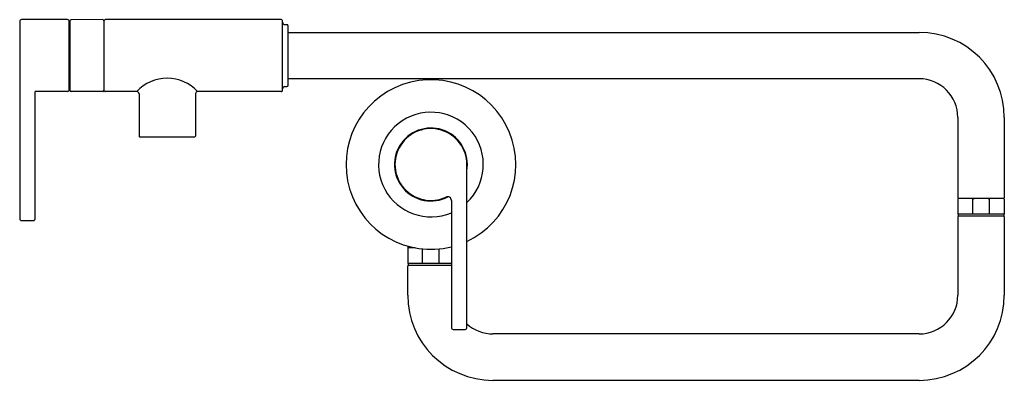
# Model space of a CAD drawing. Units: inches. Extents: x 3937.6 to 3953.5, y 352 to 357.8.
import ezdxf

# ---------------------------------------------------------------- set-up
doc = ezdxf.new("R2010")
doc.units = ezdxf.units.IN
doc.header["$LTSCALE"] = 0.64311
doc.header["$MEASUREMENT"] = 0
doc.layers.get('0').update_dxf_attribs({"color": 255, "linetype": 'CONTINUOUS'})
doc.layers.get('Defpoints').update_dxf_attribs({"linetype": 'CONTINUOUS'})
doc.styles.get("Standard").update_dxf_attribs({"font": 'txt', "width": 0.8})

msp = doc.modelspace()

# ---------------------------------------------------------------- linework, layer by layer
for p, q in [((3937.636, 357.751), (3937.636, 354.567)), ((3938.406, 357.781), (3937.666, 357.781)), ((3938.436, 356.651), (3938.436, 357.751)), ((3938.446, 357.761), (3938.446, 356.641)), ((3938.976, 357.781), (3938.466, 357.78)), ((3938.996, 357.761), (3938.996, 356.641)), ((3941.856, 357.781), (3939.016, 357.781)), ((3941.876, 356.641), (3941.876, 357.761)), ((3938.446, 357.685), (3938.436, 357.685)), ((3941.916, 357.701), (3941.946, 357.701)), ((3941.966, 356.721), (3941.966, 357.681)), ((3941.966, 357.576), (3952.146, 357.576)), ((3952.146, 356.826), (3941.966, 356.826)), ((3938.406, 356.621), (3937.886, 356.621)), ((3937.886, 354.567), (3937.886, 356.621)), ((3938.446, 356.716), (3938.436, 356.716)), ((3938.976, 356.621), (3938.466, 356.621)), ((3939.525, 356.621), (3939.016, 356.621)), ((3941.856, 356.621), (3940.507, 356.621)), ((3941.916, 356.701), (3941.946, 356.701)), ((3939.561, 356.587), (3939.561, 355.901)), ((3940.471, 356.587), (3940.471, 355.901)), ((3952.771, 356.201), (3952.771, 354.903)), ((3953.521, 356.201), (3953.521, 354.903)), ((3939.571, 355.891), (3940.461, 355.891)), ((3944.851, 352.807), (3944.851, 355.441)), ((3952.771, 354.879), (3952.771, 354.64)), ((3953.509, 354.891), (3952.783, 354.891)), ((3953.012, 354.64), (3953.012, 354.879)), ((3953.281, 354.64), (3953.281, 354.879)), ((3953.521, 354.879), (3953.521, 354.64)), ((3944.601, 354.86), (3944.601, 352.807)), ((3953.521, 354.64), (3952.771, 354.64)), ((3952.771, 354.598), (3952.771, 353.33)), ((3952.777, 354.64), (3952.777, 354.62)), ((3952.783, 354.61), (3953.509, 354.61)), ((3953.515, 354.64), (3953.515, 354.62)), ((3953.521, 354.598), (3953.521, 353.33)), ((3937.666, 354.537), (3937.856, 354.537)), ((3943.896, 354.123), (3943.896, 354.106)), ((3943.896, 354.082), (3943.896, 353.844)), ((3944.017, 354.094), (3943.908, 354.094)), ((3944.137, 353.844), (3944.137, 354.077)), ((3944.406, 353.844), (3944.406, 354.077)), ((3944.601, 353.844), (3943.896, 353.844)), ((3943.896, 353.33), (3943.896, 353.802)), ((3943.902, 353.844), (3943.902, 353.824)), ((3943.908, 353.814), (3944.601, 353.814)), ((3944.631, 352.777), (3944.821, 352.777)), ((3952.146, 352.705), (3945.271, 352.705)), ((3952.146, 351.955), (3945.271, 351.955))]:
    msp.add_line(p, q)
for centre, radius, start, end in [((3937.666, 357.751), 0.03, 90, 180.0027), ((3938.406, 357.751), 0.03, 360, 90), ((3938.466, 357.76), 0.02, 90.032, 179.2863), ((3938.976, 357.761), 0.02, 359.9664, 90.0343), ((3939.016, 357.761), 0.02, 90, 180.0181), ((3941.856, 357.761), 0.02, 359.9257, 90.0483), ((3941.916, 357.741), 0.04, 180, 270), ((3941.946, 357.681), 0.02, 359.9295, 90.0692), ((3952.146, 356.201), 1.375, 0, 90), ((3940.016, 356.162), 0.672, 43.0305, 136.9695), ((3944.271, 355.441), 1.37, 295.0468, 283.9382), ((3952.146, 356.201), 0.625, 0, 90), ((3938.406, 356.651), 0.03, 270, 0), ((3938.466, 356.641), 0.02, 180.7137, 269.968), ((3938.976, 356.641), 0.02, 269.9657, 0.0336), ((3939.016, 356.641), 0.02, 179.9819, 270), ((3939.521, 356.581), 0.0404, 9.2493, 84.3752), ((3940.511, 356.581), 0.0404, 95.6248, 170.7507), ((3941.856, 356.641), 0.02, 269.9535, 0.0725), ((3941.916, 356.661), 0.04, 90, 180), ((3941.946, 356.721), 0.02, 270, 360), ((3944.271, 355.441), 0.845, 313.333, 292.9822), ((3944.271, 355.441), 0.589, 350.2034, 297.8469), ((3944.271, 355.441), 0.58, 0, 294.6211), ((3939.571, 355.901), 0.01, 180, 270), ((3940.461, 355.901), 0.01, 270, 0), ((3944.541, 354.86), 0.0601, 0.0577, 118.0403), ((3952.783, 354.903), 0.012, 180, 270), ((3952.783, 354.879), 0.012, 89.9985, 180.0015), ((3953.02, 354.877), 0.00833, 113.6387, 170.0275), ((3953.044, 354.822), 0.0691, 92.8869, 113.8477), ((3953.248, 354.822), 0.0691, 66.1523, 87.1131), ((3953.273, 354.877), 0.00833, 9.9725, 66.3613), ((3953.509, 354.903), 0.012, 270, 360), ((3953.509, 354.879), 0.012, 359.9985, 90.0015), ((3937.666, 354.567), 0.03, 180, 270), ((3937.856, 354.567), 0.03, 270, 0), ((3952.783, 354.598), 0.012, 90, 180), ((3952.787, 354.62), 0.00998, 179.5011, 263.2071), ((3953.505, 354.62), 0.00998, 276.7929, 0.4989), ((3953.509, 354.598), 0.012, 360, 90), ((3943.908, 354.106), 0.012, 180, 270), ((3943.908, 354.082), 0.012, 89.9985, 180.0015), ((3943.908, 353.802), 0.012, 90, 180), ((3943.912, 353.824), 0.00998, 179.5011, 263.2071), ((3945.271, 353.33), 1.375, 180, 270), ((3952.146, 353.33), 1.375, 270, 360), ((3952.146, 353.33), 0.625, 270, 0), ((3944.631, 352.807), 0.03, 180, 270), ((3944.821, 352.807), 0.03, 270, 0), ((3945.271, 353.33), 0.625, 227.7784, 270)]:
    msp.add_arc(centre, radius, start, end)

# ---------------------------------------------------------------- texts
at = {"layer": 'Defpoints'}
for tag, p, s in [('MODELNUMBER', (3944.269, 355.438), 'P23181-00'), ('TRADENAME', (3944.269, 355.436), 'JUXTAPOSE'), ('PRODUCT', (3944.269, 355.435), 'BATHROOM SINK FAUCET')]:
    msp.add_attdef(tag, p, s, height=0.001, dxfattribs=at)

doc.saveas('drawing.dxf')
